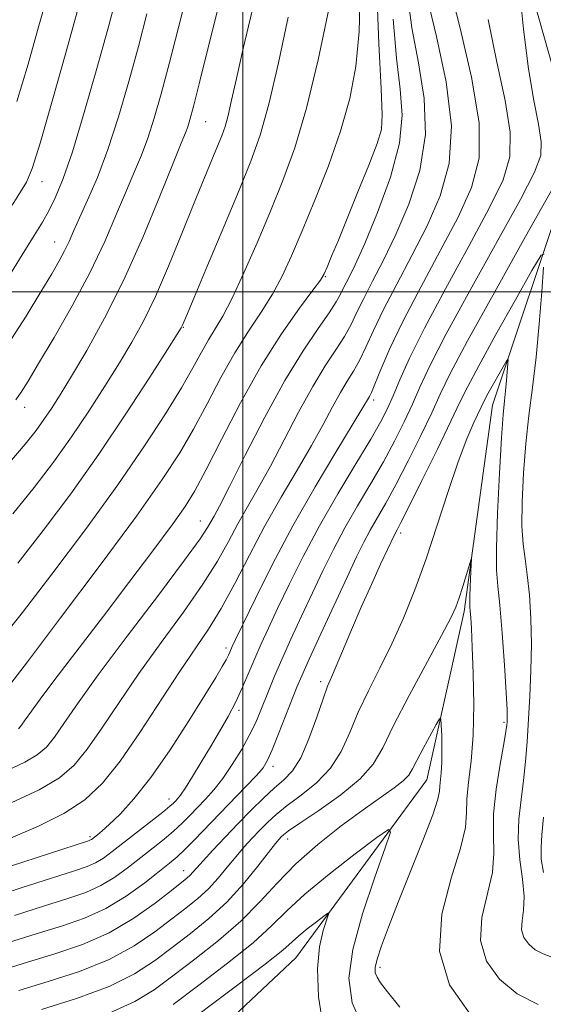
# Model space of a CAD drawing. Extents: x 2057300 to 2060200, y 327300 to 330200.
# Drawn here: x 2058969 to 2059041, y 327903 to 328037 of the extents above; entities that cross this region are included whole.
import ezdxf

# ---------------------------------------------------------------- set-up
doc = ezdxf.new("R2010")
doc.units = 0
doc.header["$MEASUREMENT"] = 0
doc.linetypes.add('rvrstm', pattern=[117.1, 50, -3.9, 0.5, -3.9, 0.5, -3.9, 0.5, -3.9, 50])
for name, color, linetype, lineweight in [('32000', 7, 'Continuous', 0), ('DTM SPOT ELEVATION', 2, 'Continuous', 13), ('INDEX CONTOUR', 41, 'Continuous', 13), ('INTERMEDIATE CONTOUR', 44, 'Continuous', 0), ('STREAM - RIVER SINGLE LINE', 142, 'rvrstm', 0)]:
    doc.layers.add(name, color=color, linetype=linetype, lineweight=lineweight)

msp = doc.modelspace()

# ---------------------------------------------------------------- linework, layer by layer
at = {"layer": '32000', "flags": 128}
for points in [[(2059000, 327500), (2059000, 330000)], [(2057500, 328000), (2060000, 328000)]]:
    msp.add_lwpolyline(points, dxfattribs=at)
at = {"layer": 'DTM SPOT ELEVATION'}
for p in [(2058994.9, 328023.23, 1069.1), (2059018.9, 328022.43, 1060.2), (2058972.55, 328015.07, 1077.3), (2058974.25, 328006.82, 1074.8), (2059011.24, 328002.09, 1059.9), (2058991.86, 327995.15, 1065.9), (2058970.18, 327984.22, 1071.4), (2059017.86, 327985.23, 1051.6), (2058994.15, 327968.7, 1058.8), (2059021.55, 327967.08, 1043.6), (2058997.7, 327951.37, 1052.4), (2059010.62, 327946.77, 1044.4), (2058999.46, 327942.82, 1049.6), (2059035.67, 327941.22, 1041.7), (2059004.11, 327935.18, 1045.5), (2058989.91, 327930.73, 1050.6), (2058979.07, 327925.6, 1052.3), (2059006.11, 327925.28, 1039.4), (2058991.89, 327920.95, 1044.7), (2059018.71, 327907.75, 1038.4)]:
    msp.add_point(p, dxfattribs=at)
at = {"layer": 'INDEX CONTOUR'}
for points in [[(2058967.877, 327976.416, 1070), (2058970.225, 327979.179, 1070), (2058971.731, 327981.076, 1070), (2058972.804, 327982.563, 1070), (2058973.815, 327984.074, 1070), (2058975.002, 327985.948, 1070), (2058976.564, 327988.505, 1070), (2058978.637, 327991.996, 1070), (2058981.089, 327996.399, 1070), (2058983.721, 328001.624, 1070), (2058986.326, 328007.442, 1070), (2058988.658, 328013.066, 1070), (2058990.459, 328017.569, 1070), (2058991.559, 328020.302, 1070), (2058992.134, 328021.715, 1070), (2058992.448, 328022.535, 1070), (2058992.75, 328023.492, 1070), (2058993.244, 328025.332, 1070), (2058994.119, 328028.798, 1070), (2058995.478, 328034.273, 1070), (2058997.059, 328040.671, 1070)], [(2058969.33, 327940.305, 1060), (2058969.743, 327940.809, 1060), (2058970.247, 327941.529, 1060), (2058971.087, 327942.727, 1060), (2058972.526, 327944.695, 1060), (2058974.749, 327947.637, 1060), (2058977.618, 327951.392, 1060), (2058980.916, 327955.709, 1060), (2058984.392, 327960.286, 1060), (2058987.66, 327964.628, 1060), (2058990.305, 327968.188, 1060), (2058992.079, 327970.678, 1060), (2058993.415, 327972.835, 1060), (2058994.917, 327975.653, 1060), (2058997.043, 327979.824, 1060), (2058999.664, 327984.843, 1060), (2059002.505, 327989.896, 1060), (2059005.289, 327994.287, 1060), (2059007.733, 327997.77, 1060), (2059009.553, 328000.212, 1060), (2059010.577, 328001.606, 1060), (2059011.091, 328002.446, 1060), (2059011.493, 328003.354, 1060), (2059012.117, 328004.853, 1060), (2059013.035, 328007.069, 1060), (2059014.251, 328010.03, 1060), (2059015.719, 328013.639, 1060), (2059017.182, 328017.289, 1060), (2059018.323, 328020.249, 1060), (2059018.916, 328022.16, 1060), (2059019.047, 328024.159, 1060), (2059018.884, 328027.757, 1060), (2059018.59, 328033.876, 1060), (2059018.287, 328041.083, 1060)], [(2058969.111, 328026.02, 1080), (2058970.62, 328031.109, 1080), (2058971.935, 328035.71, 1080), (2058972.941, 328039.187, 1080)], [(2058964.772, 327917.001, 1050), (2058969.699, 327918.594, 1050), (2058976.965, 327920.909, 1050), (2058978.711, 327921.501, 1050), (2058979.865, 327922.015, 1050), (2058980.93, 327922.666, 1050), (2058982.134, 327923.545, 1050), (2058989.029, 327928.929, 1050), (2058990.014, 327929.731, 1050), (2058990.522, 327930.18, 1050), (2058990.801, 327930.457, 1050), (2058991.072, 327930.752, 1050), (2058991.475, 327931.274, 1050), (2058992.123, 327932.239, 1050), (2058993.092, 327933.785, 1050), (2058994.283, 327935.744, 1050), (2058995.559, 327937.872, 1050), (2058996.798, 327939.969, 1050), (2058997.957, 327942.013, 1050), (2058999.008, 327944.023, 1050), (2058999.94, 327946.017, 1050), (2059000.792, 327947.992, 1050), (2059001.62, 327949.943, 1050), (2059002.485, 327951.904, 1050), (2059003.487, 327954.083, 1050), (2059004.735, 327956.728, 1050), (2059006.315, 327960.019, 1050), (2059008.234, 327963.851, 1050), (2059010.476, 327968.05, 1050), (2059012.97, 327972.396, 1050), (2059015.416, 327976.488, 1050), (2059017.457, 327979.88, 1050), (2059018.848, 327982.289, 1050), (2059019.777, 327984.088, 1050), (2059020.542, 327985.814, 1050), (2059021.439, 327987.972, 1050), (2059022.76, 327990.936, 1050), (2059024.792, 327995.049, 1050), (2059027.663, 328000.42, 1050), (2059030.849, 328006.23, 1050), (2059033.666, 328011.424, 1050), (2059035.559, 328015.286, 1050), (2059036.484, 328018.43, 1050), (2059036.527, 328021.806, 1050), (2059035.823, 328026.155, 1050), (2059034.699, 328031.384, 1050), (2059033.534, 328037.197, 1050)], [(2058972.48, 327901.994, 1040), (2058977.261, 327903.492, 1040), (2058981.707, 327905.143, 1040), (2058985.183, 327906.86, 1040), (2058987.915, 327908.63, 1040), (2058990.343, 327910.456, 1040), (2058992.816, 327912.352, 1040), (2058995.328, 327914.39, 1040), (2058997.782, 327916.653, 1040), (2059000.071, 327919.146, 1040), (2059002.045, 327921.554, 1040), (2059004.463, 327924.664, 1040), (2059004.956, 327925.258, 1040), (2059005.23, 327925.555, 1040), (2059005.531, 327925.838, 1040), (2059006.241, 327926.374, 1040), (2059007.776, 327927.429, 1040), (2059010.35, 327929.161, 1040), (2059013.37, 327931.305, 1040), (2059016.039, 327933.491, 1040), (2059017.805, 327935.501, 1040), (2059019.094, 327937.739, 1040), (2059020.576, 327940.756, 1040), (2059022.708, 327944.851, 1040), (2059027.151, 327953.063, 1040), (2059028.416, 327955.473, 1040), (2059029.094, 327956.948, 1040), (2059029.54, 327958.203, 1040), (2059030.033, 327959.77, 1040), (2059031.169, 327963.496, 1040), (2059031.237, 327963.489, 1040), (2059031.212, 327962.759, 1040), (2059031.071, 327959.747, 1040), (2059031.016, 327958.328, 1040), (2059031.001, 327957.46, 1040), (2059031.023, 327956.933, 1040), (2059031.073, 327956.404, 1040), (2059031.139, 327955.531, 1040), (2059031.228, 327953.998, 1040), (2059031.343, 327951.492, 1040), (2059031.475, 327947.866, 1040), (2059031.548, 327943.631, 1040), (2059031.469, 327939.46, 1040), (2059031.192, 327935.904, 1040), (2059030.847, 327933.014, 1040), (2059030.608, 327930.719, 1040), (2059030.555, 327928.848, 1040), (2059030.398, 327926.828, 1040), (2059029.75, 327923.995, 1040), (2059028.444, 327919.903, 1040), (2059027.178, 327914.998, 1040), (2059026.869, 327909.949, 1040), (2059028.216, 327905.331, 1040), (2059031.051, 327901.355, 1040)]]:
    msp.add_polyline3d(points, dxfattribs=at)
at = {"layer": 'INTERMEDIATE CONTOUR'}
for points in [[(2058957.528, 327918.094, 1052), (2058978.905, 327925.027, 1052), (2058979.174, 327925.132, 1052), (2058979.315, 327925.22, 1052), (2058980.123, 327925.846, 1052), (2058980.742, 327926.374, 1052), (2058981.733, 327927.271, 1052), (2058983.194, 327928.682, 1052), (2058985.106, 327930.764, 1052), (2058987.418, 327933.675, 1052), (2058990.03, 327937.426, 1052), (2058992.612, 327941.42, 1052), (2058994.786, 327944.912, 1052), (2058996.27, 327947.336, 1052), (2058997.168, 327948.84, 1052), (2058997.687, 327949.753, 1052), (2058998.004, 327950.362, 1052), (2058998.207, 327950.793, 1052), (2058998.539, 327951.545, 1052), (2058998.993, 327952.507, 1052), (2058999.982, 327954.575, 1052), (2059001.696, 327958.122, 1052), (2059004.035, 327962.792, 1052), (2059006.826, 327968.049, 1052), (2059009.851, 327973.349, 1052), (2059012.709, 327978.122, 1052), (2059016.267, 327983.959, 1052), (2059017.278, 327985.703, 1052), (2059017.547, 327986.26, 1052), (2059018.025, 327987.394, 1052), (2059018.828, 327989.375, 1052), (2059020.077, 327992.259, 1052), (2059021.894, 327996.054, 1052), (2059024.308, 328000.659, 1052), (2059026.963, 328005.58, 1052), (2059029.413, 328010.221, 1052), (2059031.251, 328014.231, 1052), (2059032.263, 328018.237, 1052), (2059032.277, 328023.106, 1052), (2059031.256, 328029.344, 1052), (2059029.697, 328035.994, 1052), (2059028.229, 328041.731, 1052)], [(2058967.822, 327945.924, 1062), (2058970.54, 327949.463, 1062), (2058975.082, 327955.459, 1062), (2058980.484, 327962.663, 1062), (2058985.444, 327969.384, 1062), (2058988.976, 327974.36, 1062), (2058991.374, 327978.03, 1062), (2058993.247, 327981.262, 1062), (2058995.099, 327984.724, 1062), (2058996.995, 327988.3, 1062), (2058998.896, 327991.678, 1062), (2059000.755, 327994.623, 1062), (2059002.498, 327997.229, 1062), (2059004.048, 327999.667, 1062), (2059005.375, 328002.133, 1062), (2059006.649, 328004.914, 1062), (2059008.091, 328008.319, 1062), (2059009.835, 328012.533, 1062), (2059011.683, 328017.23, 1062), (2059013.35, 328021.956, 1062), (2059014.608, 328026.397, 1062), (2059015.442, 328030.8, 1062), (2059015.893, 328035.55, 1062), (2059016.033, 328040.882, 1062)], [(2058968.305, 327930.188, 1056), (2058972.136, 327931.97, 1056), (2058974.913, 327933.612, 1056), (2058976.929, 327935.355, 1056), (2058978.715, 327937.541, 1056), (2058980.719, 327940.424, 1056), (2058983.059, 327943.926, 1056), (2058985.769, 327947.881, 1056), (2058988.812, 327952.095, 1056), (2058991.864, 327956.263, 1056), (2058994.529, 327960.054, 1056), (2058996.524, 327963.227, 1056), (2058998.023, 327965.907, 1056), (2058999.311, 327968.309, 1056), (2059000.636, 327970.656, 1056), (2059002.098, 327973.199, 1056), (2059003.757, 327976.2, 1056), (2059005.636, 327979.786, 1056), (2059007.612, 327983.578, 1056), (2059009.527, 327987.071, 1056), (2059011.241, 327989.875, 1056), (2059012.7, 327992.081, 1056), (2059013.875, 327993.898, 1056), (2059014.774, 327995.535, 1056), (2059015.576, 327997.203, 1056), (2059016.5, 327999.11, 1056), (2059017.717, 328001.447, 1056), (2059019.208, 328004.32, 1056), (2059020.904, 328007.815, 1056), (2059022.68, 328011.965, 1056), (2059024.173, 328016.595, 1056), (2059024.963, 328021.476, 1056), (2059024.781, 328026.404, 1056), (2059023.984, 328031.284, 1056), (2059023.075, 328036.045, 1056), (2059022.473, 328040.599, 1056)], [(2058968.769, 327914.838, 1048), (2058972.885, 327916.14, 1048), (2058976.079, 327917.135, 1048), (2058978.516, 327917.976, 1048), (2058980.556, 327918.897, 1048), (2058982.492, 327920.072, 1048), (2058984.356, 327921.417, 1048), (2058987.738, 327924.063, 1048), (2058989.211, 327925.243, 1048), (2058990.521, 327926.352, 1048), (2058991.67, 327927.418, 1048), (2058992.727, 327928.472, 1048), (2058994.863, 327930.687, 1048), (2058996.025, 327931.987, 1048), (2058997.257, 327933.55, 1048), (2058998.541, 327935.426, 1048), (2058999.78, 327937.448, 1048), (2059000.857, 327939.398, 1048), (2059001.692, 327941.111, 1048), (2059002.353, 327942.65, 1048), (2059003.564, 327945.701, 1048), (2059004.314, 327947.518, 1048), (2059005.29, 327949.77, 1048), (2059006.551, 327952.565, 1048), (2059007.996, 327955.696, 1048), (2059009.487, 327958.881, 1048), (2059010.927, 327961.905, 1048), (2059012.377, 327964.82, 1048), (2059013.937, 327967.747, 1048), (2059015.668, 327970.769, 1048), (2059017.467, 327973.82, 1048), (2059019.19, 327976.797, 1048), (2059020.72, 327979.61, 1048), (2059022.041, 327982.234, 1048), (2059023.168, 327984.653, 1048), (2059024.196, 327986.988, 1048), (2059025.551, 327989.899, 1048), (2059027.74, 327994.175, 1048), (2059031.032, 328000.22, 1048), (2059037.92, 328012.628, 1048), (2059039.866, 328016.341, 1048), (2059040.704, 328018.624, 1048), (2059040.777, 328020.506, 1048), (2059040.397, 328022.883, 1048), (2059039.759, 328026.121, 1048), (2059039.031, 328030.452, 1048), (2059038.356, 328035.868, 1048), (2059037.798, 328041.396, 1048)], [(2058968.974, 327985.257, 1072), (2058969.692, 327986.284, 1072), (2058970.631, 327987.789, 1072), (2058972.074, 327990.193, 1072), (2058974.184, 327993.757, 1072), (2058976.659, 327998.085, 1072), (2058979.075, 328002.614, 1072), (2058981.101, 328006.862, 1072), (2058982.734, 328010.641, 1072), (2058984.06, 328013.836, 1072), (2058985.161, 328016.417, 1072), (2058986.117, 328018.676, 1072), (2058986.998, 328020.992, 1072), (2058987.879, 328023.706, 1072), (2058988.83, 328027.034, 1072), (2058989.918, 328031.156, 1072), (2058991.175, 328036.113, 1072), (2058992.489, 328041.381, 1072)], [(2058967.482, 328001.282, 1076), (2058969.818, 328005.057, 1076), (2058971.45, 328007.696, 1076), (2058972.578, 328009.538, 1076), (2058973.466, 328011.081, 1076), (2058974.352, 328012.833, 1076), (2058975.384, 328015.336, 1076), (2058976.687, 328019.14, 1076), (2058978.314, 328024.499, 1076), (2058980.027, 328030.485, 1076), (2058981.518, 328035.872, 1076), (2058982.571, 328039.793, 1076)], [(2058968.21, 327925.381, 1054), (2058972.033, 327927.001, 1054), (2058975.535, 327928.759, 1054), (2058978.365, 327930.634, 1054), (2058980.782, 327932.901, 1054), (2058983.202, 327935.905, 1054), (2058985.916, 327939.819, 1054), (2058991.317, 327948.083, 1054), (2058995.285, 327953.937, 1054), (2058997.03, 327956.771, 1054), (2058998.881, 327960.175, 1054), (2059000.871, 327964.019, 1054), (2059002.997, 327968.029, 1054), (2059005.222, 327971.958, 1054), (2059007.401, 327975.655, 1054), (2059009.354, 327978.994, 1054), (2059010.951, 327981.872, 1054), (2059012.24, 327984.281, 1054), (2059013.315, 327986.234, 1054), (2059014.259, 327987.789, 1054), (2059015.124, 327989.171, 1054), (2059015.95, 327990.646, 1054), (2059016.801, 327992.455, 1054), (2059017.827, 327994.732, 1054), (2059019.197, 327997.582, 1054), (2059021.012, 328001.053, 1054), (2059023.085, 328004.95, 1054), (2059025.158, 328009.018, 1054), (2059026.962, 328013.112, 1054), (2059028.187, 328017.526, 1054), (2059028.516, 328022.664, 1054), (2059027.785, 328028.697, 1054), (2059026.462, 328034.868, 1054), (2059025.171, 328040.19, 1054)], [(2058966.972, 327952.572, 1064), (2058969.874, 327956.201, 1064), (2058973.891, 327961.425, 1064), (2058978.478, 327967.555, 1064), (2058982.902, 327973.655, 1064), (2058986.561, 327978.953, 1064), (2058989.419, 327983.34, 1064), (2058991.577, 327986.871, 1064), (2058993.154, 327989.622, 1064), (2058994.326, 327991.757, 1064), (2058995.288, 327993.458, 1064), (2058996.221, 327994.959, 1064), (2058997.264, 327996.688, 1064), (2058998.544, 327999.122, 1064), (2059000.138, 328002.577, 1064), (2059001.929, 328006.712, 1064), (2059003.747, 328011.027, 1064), (2059005.462, 328015.206, 1064), (2059007.094, 328019.681, 1064), (2059008.701, 328025.068, 1064), (2059010.296, 328031.679, 1064), (2059011.72, 328038.595, 1064)], [(2058967.841, 327992.792, 1074), (2058970.359, 327996.699, 1074), (2058972.39, 328000.024, 1074), (2058973.864, 328002.482, 1074), (2058974.892, 328004.248, 1074), (2058975.629, 328005.618, 1074), (2058976.23, 328006.878, 1074), (2058976.854, 328008.29, 1074), (2058977.662, 328010.103, 1074), (2058978.766, 328012.531, 1074), (2058980.099, 328015.637, 1074), (2058981.548, 328019.448, 1074), (2058983.009, 328023.92, 1074), (2058984.418, 328028.736, 1074), (2058985.718, 328033.514, 1074), (2058986.873, 328037.953, 1074)], [(2058968.459, 328011.847, 1078), (2058969.616, 328013.638, 1078), (2058970.418, 328014.987, 1078), (2058971.176, 328016.834, 1078), (2058972.266, 328020.31, 1078), (2058973.92, 328026.045, 1078), (2058975.779, 328032.651, 1078), (2058977.337, 328038.242, 1078)], [(2058968.543, 327969.678, 1068), (2058971.461, 327973.283, 1068), (2058974.094, 327976.748, 1068), (2058976.552, 327980.197, 1068), (2058978.914, 327983.704, 1068), (2058981.128, 327987.136, 1068), (2058983.114, 327990.307, 1068), (2058984.83, 327993.141, 1068), (2058986.413, 327996.001, 1068), (2058988.043, 327999.361, 1068), (2058989.835, 328003.507, 1068), (2058991.662, 328007.986, 1068), (2058993.33, 328012.153, 1068), (2058994.687, 328015.501, 1068), (2058995.737, 328018.043, 1068), (2058996.523, 328019.92, 1068), (2058997.097, 328021.315, 1068), (2058997.546, 328022.573, 1068), (2058997.967, 328024.078, 1068), (2058998.455, 328026.188, 1068), (2058999.109, 328029.158, 1068), (2059000.03, 328033.217, 1068), (2059001.256, 328038.381, 1068)], [(2058967.78, 327934.633, 1058), (2058970.18, 327935.747, 1058), (2058971.889, 327936.757, 1058), (2058973.129, 327937.83, 1058), (2058974.229, 327939.175, 1058), (2058975.522, 327941.029, 1058), (2058977.391, 327943.739, 1058), (2058980.221, 327947.68, 1058), (2058984.167, 327952.955, 1058), (2058988.442, 327958.589, 1058), (2058992.027, 327963.337, 1058), (2058994.167, 327966.279, 1058), (2058995.174, 327967.795, 1058), (2058995.624, 327968.588, 1058), (2058996.05, 327969.354, 1058), (2058996.795, 327970.745, 1058), (2058998.159, 327973.405, 1058), (2059000.319, 327977.698, 1058), (2059002.985, 327982.876, 1058), (2059005.739, 327987.908, 1058), (2059008.222, 327991.961, 1058), (2059010.277, 327994.992, 1058), (2059011.8, 327997.15, 1058), (2059012.747, 327998.616, 1058), (2059013.326, 327999.674, 1058), (2059013.802, 328000.638, 1058), (2059014.421, 328001.84, 1058), (2059015.33, 328003.691, 1058), (2059016.65, 328006.611, 1058), (2059018.398, 328010.818, 1058), (2059020.159, 328015.664, 1058), (2059021.41, 328020.287, 1058), (2059021.78, 328024.112, 1058), (2059021.507, 328027.7, 1058), (2059020.98, 328031.901, 1058), (2059020.532, 328037.237, 1058)], [(2058969.209, 327962.94, 1066), (2058972.697, 327967.388, 1066), (2058976.456, 327972.419, 1066), (2058980.3, 327977.829, 1066), (2058984.011, 327983.335, 1066), (2058987.255, 327988.325, 1066), (2058989.663, 327992.109, 1066), (2058990.998, 327994.222, 1066), (2058991.535, 327995.086, 1066), (2058991.678, 327995.351, 1066), (2058991.815, 327995.67, 1066), (2058992.261, 327996.736, 1066), (2058993.315, 327999.25, 1066), (2058995.14, 328003.594, 1066), (2058997.363, 328008.879, 1066), (2058999.473, 328013.901, 1066), (2059001.092, 328017.834, 1066), (2059002.359, 328021.379, 1066), (2059003.542, 328025.62, 1066), (2059004.843, 328031.264, 1066), (2059006.165, 328037.509, 1066)], [(2058967.839, 327911.082, 1046), (2058971.716, 327912.293, 1046), (2058975.194, 327913.362, 1046), (2058978.322, 327914.45, 1046), (2058981.247, 327915.78, 1046), (2058984.053, 327917.478, 1046), (2058986.578, 327919.289, 1046), (2058988.595, 327920.862, 1046), (2058989.977, 327921.962, 1046), (2058990.993, 327922.818, 1046), (2058992.013, 327923.776, 1046), (2058993.329, 327925.106, 1046), (2059000.41, 327932.424, 1046), (2059001.83, 327933.93, 1046), (2059002.747, 327935.008, 1046), (2059003.374, 327936.024, 1046), (2059004.013, 327937.458, 1046), (2059004.879, 327939.613, 1046), (2059007.37, 327945.986, 1046), (2059008.04, 327947.574, 1046), (2059009.063, 327949.852, 1046), (2059010.647, 327953.3, 1046), (2059014.239, 327961.035, 1046), (2059015.539, 327963.791, 1046), (2059016.519, 327965.789, 1046), (2059017.397, 327967.444, 1046), (2059019.518, 327971.151, 1046), (2059020.924, 327973.713, 1046), (2059022.59, 327976.932, 1046), (2059024.305, 327980.379, 1046), (2059025.795, 327983.491, 1046), (2059026.954, 327986.005, 1046), (2059028.342, 327988.861, 1046), (2059030.689, 327993.3, 1046), (2059034.402, 328000.02, 1046), (2059038.623, 328007.538, 1046), (2059044.174, 328017.395, 1046)], [(2058966.91, 327907.327, 1044), (2058970.546, 327908.445, 1044), (2058974.299, 327909.581, 1044), (2058978.057, 327910.868, 1044), (2058981.697, 327912.471, 1044), (2058985.086, 327914.462, 1044), (2058988.007, 327916.524, 1044), (2058990.228, 327918.248, 1044), (2058992.349, 327919.931, 1044), (2058992.768, 327920.31, 1044), (2058993.143, 327920.718, 1044), (2058993.678, 327921.33, 1044), (2058994.555, 327922.308, 1044), (2058995.894, 327923.749, 1044), (2058997.563, 327925.511, 1044), (2058999.366, 327927.39, 1044), (2059001.133, 327929.204, 1044), (2059002.789, 327930.844, 1044), (2059004.283, 327932.226, 1044), (2059005.586, 327933.35, 1044), (2059006.761, 327934.58, 1044), (2059007.89, 327936.367, 1044), (2059009.024, 327938.972, 1044), (2059010.083, 327941.891, 1044), (2059010.952, 327944.431, 1044), (2059011.572, 327946.121, 1044), (2059012.101, 327947.386, 1044), (2059012.75, 327948.873, 1044), (2059014.853, 327953.858, 1044), (2059016.176, 327956.939, 1044), (2059017.548, 327960.023, 1044), (2059018.811, 327962.791, 1044), (2059020.692, 327966.823, 1044), (2059021.064, 327967.514, 1044), (2059021.57, 327968.481, 1044), (2059022.655, 327970.629, 1044), (2059024.461, 327974.253, 1044), (2059026.569, 327978.525, 1044), (2059028.421, 327982.33, 1044), (2059029.658, 327984.929, 1044), (2059030.713, 327987.08, 1044), (2059032.216, 327989.917, 1044), (2059034.569, 327994.166, 1044), (2059037.247, 327998.928, 1044), (2059039.492, 328002.901, 1044), (2059040.737, 328005.014, 1044), (2059041.15, 328005.142, 1044)], [(2059041.086, 328003.393, 1044), (2059040.842, 327999.991, 1044), (2059040.496, 327995.616, 1044), (2059040.066, 327991.064, 1044), (2059039.58, 327986.944, 1044), (2059039.09, 327983.125, 1044), (2059038.655, 327979.289, 1044), (2059038.329, 327975.249, 1044), (2059038.143, 327971.334, 1044), (2059038.124, 327968.002, 1044), (2059038.279, 327965.534, 1044), (2059038.553, 327963.52, 1044), (2059038.864, 327961.369, 1044), (2059039.142, 327958.629, 1044), (2059039.342, 327955.386, 1044), (2059039.42, 327951.861, 1044), (2059039.353, 327948.264, 1044), (2059039.19, 327944.756, 1044), (2059038.824, 327938.552, 1044), (2059038.632, 327935.861, 1044), (2059038.364, 327933.267, 1044), (2059038.004, 327930.65, 1044), (2059037.691, 327927.973, 1044), (2059037.602, 327925.228, 1044), (2059037.84, 327922.436, 1044), (2059038.21, 327919.767, 1044), (2059038.441, 327917.425, 1044), (2059038.357, 327915.558, 1044), (2059038.145, 327914.087, 1044), (2059038.085, 327912.873, 1044), (2059038.397, 327911.807, 1044), (2059039.05, 327910.89, 1044), (2059039.959, 327910.146, 1044), (2059041.038, 327909.587, 1044), (2059042.22, 327909.15, 1044)], [(2058969.377, 327904.597, 1042), (2058973.389, 327905.788, 1042), (2058977.659, 327907.18, 1042), (2058981.702, 327908.807, 1042), (2058985.134, 327910.66, 1042), (2058987.961, 327912.577, 1042), (2058990.285, 327914.351, 1042), (2058992.21, 327915.842, 1042), (2058993.838, 327917.16, 1042), (2058995.275, 327918.482, 1042), (2058996.606, 327919.932, 1042), (2058997.862, 327921.442, 1042), (2058999.049, 327922.897, 1042), (2059000.179, 327924.206, 1042), (2059001.259, 327925.384, 1042), (2059002.298, 327926.473, 1042), (2059003.332, 327927.521, 1042), (2059004.515, 327928.609, 1042), (2059006.029, 327929.827, 1042), (2059007.968, 327931.256, 1042), (2059010.065, 327932.943, 1042), (2059011.964, 327934.929, 1042), (2059013.415, 327937.237, 1042), (2059014.59, 327939.815, 1042), (2059015.764, 327942.594, 1042), (2059017.155, 327945.521, 1042), (2059018.714, 327948.613, 1042), (2059020.333, 327951.903, 1042), (2059021.923, 327955.434, 1042), (2059023.481, 327959.279, 1042), (2059025.025, 327963.522, 1042), (2059026.562, 327968.145, 1042), (2059028.043, 327972.741, 1042), (2059029.409, 327976.803, 1042), (2059030.6, 327979.934, 1042), (2059031.572, 327982.17, 1042), (2059033.063, 327985.275, 1042), (2059033.522, 327986.142, 1042), (2059035.728, 327990.078, 1042), (2059036.105, 327990.719, 1042), (2059036.23, 327990.757, 1042), (2059036.211, 327990.227, 1042), (2059036.032, 327987.87, 1042), (2059035.901, 327986.49, 1042), (2059035.749, 327985.135, 1042), (2059035.564, 327983.236, 1042), (2059035.335, 327980.061, 1042), (2059035.061, 327975.229, 1042), (2059034.811, 327969.764, 1042), (2059034.661, 327965.039, 1042), (2059034.672, 327961.99, 1042), (2059034.826, 327959.799, 1042), (2059035.086, 327957.209, 1042), (2059035.409, 327953.362, 1042), (2059035.728, 327948.99, 1042), (2059035.974, 327945.225, 1042), (2059036.095, 327942.914, 1042), (2059036.122, 327941.778, 1042), (2059036.104, 327941.255, 1042), (2059036.068, 327940.801, 1042), (2059035.945, 327939.953, 1042), (2059035.646, 327938.265, 1042), (2059035.134, 327935.477, 1042), (2059034.59, 327932.067, 1042), (2059034.247, 327928.698, 1042), (2059034.24, 327925.856, 1042), (2059034.309, 327923.324, 1042), (2059034.096, 327920.71, 1042), (2059032.662, 327914.542, 1042), (2059032.477, 327911.411, 1042), (2059033.306, 327908.57, 1042), (2059035.05, 327906.122, 1042), (2059037.474, 327904.14, 1042), (2059040.351, 327902.648, 1042)], [(2058981.712, 327901.478, 1038), (2058985.232, 327903.061, 1038), (2058987.869, 327904.683, 1038), (2058990.4, 327906.56, 1038), (2058993.401, 327908.834, 1038), (2058996.644, 327911.39, 1038), (2058999.703, 327914.048, 1038), (2059002.29, 327916.666, 1038), (2059004.665, 327919.258, 1038), (2059007.226, 327921.875, 1038), (2059010.239, 327924.525, 1038), (2059013.435, 327927.05, 1038), (2059016.41, 327929.246, 1038), (2059020.655, 327932.254, 1038), (2059021.909, 327933.225, 1038), (2059022.668, 327934.007, 1038), (2059023.19, 327934.843, 1038), (2059023.778, 327936.007, 1038), (2059024.644, 327937.649, 1038), (2059026.425, 327940.903, 1038), (2059026.878, 327941.676, 1038), (2059027.055, 327941.67, 1038), (2059027.108, 327940.881, 1038), (2059027.158, 327939.377, 1038), (2059027.197, 327937.509, 1038), (2059027.188, 327935.7, 1038), (2059027.106, 327934.284, 1038), (2059026.919, 327932.484, 1038), (2059026.876, 327931.809, 1038), (2059026.643, 327930.708, 1038), (2059025.939, 327928.584, 1038), (2059024.596, 327925.082, 1038), (2059021.212, 327916.624, 1038), (2059019.883, 327913.216, 1038), (2059018.939, 327910.656, 1038), (2059018.35, 327908.859, 1038), (2059018.081, 327907.708, 1038), (2059018.09, 327906.969, 1038), (2059018.331, 327906.376, 1038), (2059018.814, 327905.645, 1038), (2059019.765, 327904.409, 1038), (2059021.46, 327902.279, 1038)], [(2059041.082, 327928.27, 1046), (2059040.868, 327925.85, 1046), (2059040.739, 327924.106, 1046), (2059040.779, 327922.518, 1046), (2059041.07, 327920.701, 1046)], [(2058990.458, 327902.664, 1036), (2058993.976, 327905.302, 1036), (2058997.885, 327908.29, 1036), (2059001.373, 327911.109, 1036), (2059003.895, 327913.401, 1036), (2059005.982, 327915.454, 1036), (2059008.433, 327917.715, 1036), (2059011.762, 327920.455, 1036), (2059015.351, 327923.243, 1036), (2059018.296, 327925.472, 1036), (2059019.886, 327926.586, 1036), (2059020.187, 327926.222, 1036), (2059019.457, 327924.07, 1036), (2059018.002, 327920.055, 1036), (2059016.33, 327915.052, 1036), (2059014.996, 327910.176, 1036), (2059014.476, 327906.246, 1036), (2059014.93, 327902.905, 1036), (2059016.435, 327899.508, 1036)], [(2058990.516, 327898.768, 1034), (2058999.125, 327905.191, 1034), (2059003.042, 327908.17, 1034), (2059005.426, 327910.081, 1034), (2059006.705, 327911.203, 1034), (2059007.634, 327912.045, 1034), (2059008.787, 327912.994, 1034), (2059010.03, 327913.96, 1034), (2059011.05, 327914.732, 1034), (2059011.601, 327915.118, 1034), (2059011.705, 327914.992, 1034), (2059010.958, 327912.784, 1034), (2059010.449, 327910.554, 1034), (2059010.176, 327907.513, 1034), (2059010.341, 327903.725, 1034), (2059010.942, 327899.664, 1034)]]:
    msp.add_polyline3d(points, dxfattribs=at)
at = {"layer": 'STREAM - RIVER SINGLE LINE'}
msp.add_polyline3d([(2059238.82, 328516.55, 1117.61), (2059215.79, 328489.69, 1114.29), (2059204.27, 328464.11, 1108.92), (2059202.99, 328444.93, 1104.57), (2059202.99, 328427.02, 1102.01), (2059185.08, 328406.56, 1098.17), (2059156.94, 328377.14, 1092.03), (2059128.8, 328369.47, 1087.43), (2059109.6, 328331.11, 1081.54), (2059085.3, 328290.18, 1072.85), (2059069.94, 328251.81, 1068.5), (2059073.77, 328227.51, 1064.66), (2059080.16, 328194.25, 1061.85), (2059077.6, 328163.56, 1058.01), (2059063.53, 328139.26, 1055.45), (2059048.17, 328093.21, 1051.61), (2059034.1, 328059.96, 1048.8), (2059045.6, 328019.03, 1045.73), (2059034.09, 327984.5, 1041.13), (2059030.24, 327956.36, 1039.59), (2059025.13, 327933.34, 1037.03), (2059007.21, 327909.04, 1032.94), (2058986.75, 327889.86, 1030.89)], dxfattribs=at)

doc.saveas('drawing.dxf')
